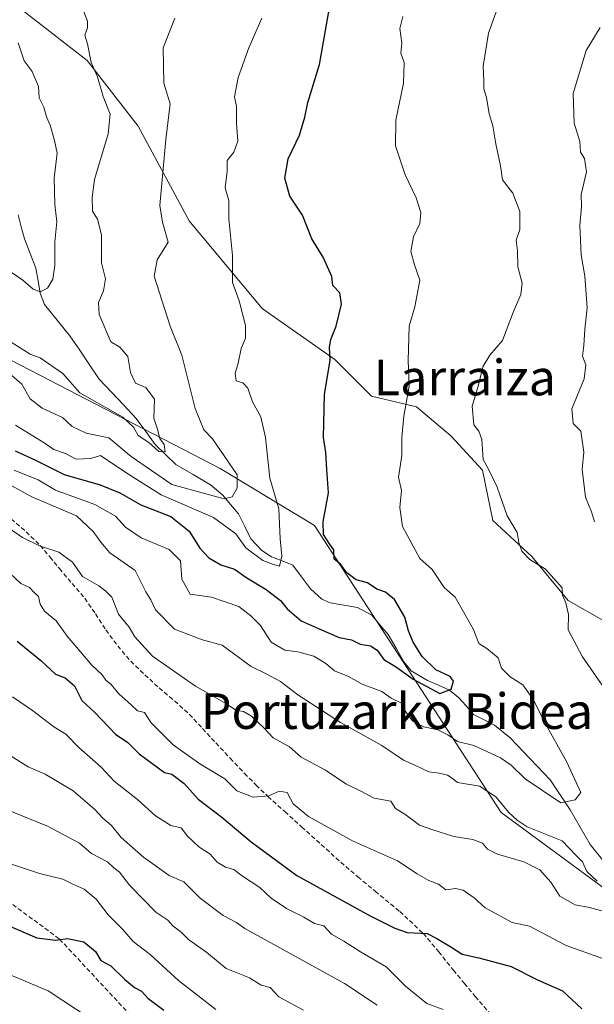
# Model space of a CAD drawing. Units: metres. Extents: x 562945 to 566381, y 4744914 to 4747259.
# Drawn here: x 566075 to 566204, y 4746071 to 4746293 of the extents above; entities that cross this region are included whole.
import ezdxf
from ezdxf.enums import TextEntityAlignment as Align

# ---------------------------------------------------------------- set-up
doc = ezdxf.new("R2010")
doc.units = ezdxf.units.M
doc.header["$MEASUREMENT"] = 0
doc.linetypes.add('TRAZOSX2', pattern=[1.5, 1, -0.5])
for name, color, linetype, lineweight in [('Arbolado forestal CxS', 92, 'Continuous', 0), ('Corriente natural lineal', 142, 'Continuous', 13), ('Curva de nivel maestra', 36, 'Continuous', 30), ('Curva de nivel normal', 36, 'Continuous', 0), ('Senda', 19, 'TRAZOSX2', 0), ('Texto cartográfico', 19, 'Continuous', 0)]:
    doc.layers.add(name, color=color, linetype=linetype, lineweight=lineweight)
doc.styles.add('Arial', font='txt', dxfattribs={"height": 0.2})

# ---------------------------------------------------------------- blocks, each defined once
blk = doc.blocks.new('*U161')
at = {"layer": 'Arbolado forestal CxS', "color": 92, "linetype": 'Continuous', "lineweight": 0}
blk.add_polyline3d([(566022.8299, 4746241.7305, 622.5994), (566074.8293, 4746214.8723, 612.6635), (566119.7671, 4746191.6777, 615.7333), (566140.9917, 4746178.7829, 625.5737), (566182.9739, 4746114.2359, 635.6599), (566219.0899, 4746087.6799, 641.8748)], dxfattribs=at)

msp = doc.modelspace()

# ---------------------------------------------------------------- linework, layer by layer
at = {"layer": 'Arbolado forestal CxS', "color": 92, "linetype": 'Continuous', "lineweight": 0}
for points in [[(566214.4423, 4746152.6183, 640.8763), (566198.0921, 4746161.9595, 636.5184), (566189.8877, 4746171.8117, 635.3596), (566181.1453, 4746179.9707, 634.882), (566178.7669, 4746191.2685, 635.3689), (566171.6319, 4746198.9987, 633.9311), (566163.9021, 4746205.5395, 632.0638), (566153.7941, 4746207.9179, 628.6159), (566145.5813, 4746216.1457, 627.0307), (566129.1713, 4746227.6399, 622.2495), (566112.7625, 4746247.3441, 618.4507), (566101.2765, 4746268.6901, 614.5738), (566089.7899, 4746283.4681, 610.7025), (566075.0215, 4746294.9623, 607.1714)], [(566075.0215, 4746294.9623, 607.1714), (566089.7899, 4746283.4681, 610.7025), (566101.2765, 4746268.6901, 614.5738), (566112.7625, 4746247.3441, 618.4507), (566129.1713, 4746227.6399, 622.2495), (566145.5813, 4746216.1457, 627.0307), (566153.7941, 4746207.9179, 628.6159), (566163.9021, 4746205.5395, 632.0638), (566171.6319, 4746198.9987, 633.9311), (566178.7669, 4746191.2685, 635.3689), (566181.1453, 4746179.9707, 634.882), (566189.8877, 4746171.8117, 635.3596), (566198.0921, 4746161.9595, 636.5184), (566214.4423, 4746152.6183, 640.8763)], [(566214.4423, 4746152.6183, 640.8763), (566198.0921, 4746161.9595, 636.5184), (566189.8877, 4746171.8117, 635.3596), (566181.1453, 4746179.9707, 634.882), (566178.7669, 4746191.2685, 635.3689), (566171.6319, 4746198.9987, 633.9311), (566163.9021, 4746205.5395, 632.0638), (566153.7941, 4746207.9179, 628.6159), (566145.5813, 4746216.1457, 627.0307), (566129.1713, 4746227.6399, 622.2495), (566112.7625, 4746247.3441, 618.4507), (566101.2765, 4746268.6901, 614.5738), (566089.7899, 4746283.4681, 610.7025), (566075.0215, 4746294.9623, 607.1714)], [(566214.4423, 4746152.6183, 640.8763), (566198.0921, 4746161.9595, 636.5184), (566189.8877, 4746171.8117, 635.3596), (566181.1453, 4746179.9707, 634.882), (566178.7669, 4746191.2685, 635.3689), (566171.6319, 4746198.9987, 633.9311), (566163.9021, 4746205.5395, 632.0638), (566153.7941, 4746207.9179, 628.6159), (566145.5813, 4746216.1457, 627.0307), (566129.1713, 4746227.6399, 622.2495), (566112.7625, 4746247.3441, 618.4507), (566101.2765, 4746268.6901, 614.5738), (566089.7899, 4746283.4681, 610.7025), (566075.0215, 4746294.9623, 607.1714)], [(566264.8065, 4746057.5133, 652.7644), (566249.8641, 4746073.7155, 651.9735), (566219.0899, 4746087.6799, 641.8748), (566182.9739, 4746114.2359, 635.6599), (566140.9917, 4746178.7829, 625.5737), (566119.7671, 4746191.6777, 615.7333), (566074.8293, 4746214.8723, 612.6635), (566022.8299, 4746241.7305, 622.5994), (566003.9075, 4746266.1063, 613.8616), (565986.4253, 4746282.2553, 604.7551), (565972.3667, 4746286.4067, 602.4425), (565964.5879, 4746280.3783, 604.1388), (565962.8193, 4746279.0077, 604.5147), (565952.9887, 4746271.3891, 608.1969), (565954.5213, 4746258.7159, 612.3043), (565959.8357, 4746247.3943, 619.9006), (565963.6009, 4746218.8875, 636.5534), (565969.2053, 4746193.5953, 652.3388), (565953.1745, 4746189.8257, 650.961), (565922.9777, 4746188.5131, 646.5249)], [(566264.8065, 4746057.5133, 652.7644), (566249.8641, 4746073.7155, 651.9735), (566219.0899, 4746087.6799, 641.8748), (566182.9739, 4746114.2359, 635.6599), (566140.9917, 4746178.7829, 625.5737), (566119.7671, 4746191.6777, 615.7333), (566074.8293, 4746214.8723, 612.6635), (566022.8299, 4746241.7305, 622.5994), (566003.9075, 4746266.1063, 613.8616), (565986.4253, 4746282.2553, 604.7551), (565972.3667, 4746286.4067, 602.4425), (565964.5879, 4746280.3783, 604.1388), (565962.8193, 4746279.0077, 604.5147), (565952.9887, 4746271.3891, 608.1969), (565954.5213, 4746258.7159, 612.3043), (565959.8357, 4746247.3943, 619.9006), (565963.6009, 4746218.8875, 636.5534), (565969.2053, 4746193.5953, 652.3388)], [(566264.8065, 4746057.5133, 652.7644), (566249.8641, 4746073.7155, 651.9735), (566219.0899, 4746087.6799, 641.8748), (566182.9739, 4746114.2359, 635.6599), (566140.9917, 4746178.7829, 625.5737), (566119.7671, 4746191.6777, 615.7333), (566074.8293, 4746214.8723, 612.6635), (566022.8299, 4746241.7305, 622.5994), (566003.9075, 4746266.1063, 613.8616), (565986.4253, 4746282.2553, 604.7551), (565972.3667, 4746286.4067, 602.4425), (565964.5879, 4746280.3783, 604.1388), (565962.8193, 4746279.0077, 604.5147), (565952.9887, 4746271.3891, 608.1969), (565954.5213, 4746258.7159, 612.3043), (565959.8357, 4746247.3943, 619.9006), (565963.6009, 4746218.8875, 636.5534), (565969.2053, 4746193.5953, 652.3388)]]:
    msp.add_polyline3d(points, dxfattribs=at)
at = {"layer": 'Corriente natural lineal', "color": 142, "linetype": 'Continuous', "lineweight": 13}
msp.add_polyline3d([(566205.8212, 4746103.5479, 633.0601), (566203, 4746107, 633.0691), (566200.7747, 4746110.9022, 631.9128), (566198.5493, 4746114.8043, 630.9014), (566196.2981, 4746118.1822, 629.6466), (566194.0468, 4746121.56, 628.8901), (566191.0314, 4746124.707, 627.712), (566188.0159, 4746127.854, 627.2856), (566185.0005, 4746131.001, 626.9458), (566181.4733, 4746133.8749, 626.3183), (566179.126, 4746135.0828, 626.3645), (566176.7787, 4746136.2907, 625.9539), (566175.0778, 4746138.2099, 625.6088), (566173.377, 4746140.129, 625.3932), (566171.3797, 4746141.7941, 625.064), (566168.9038, 4746142.8491, 625.0611), (566166.4278, 4746143.9041, 624.9779), (566162.7124, 4746146.1247, 624.9241), (566161.1079, 4746148.1118, 624.3163), (566159.3169, 4746151.1958, 624.5274), (566157.526, 4746154.2799, 623.9671), (566155.702, 4746156.4543, 623.531), (566153.878, 4746158.6287, 623.2415), (566150.6877, 4746160.3282, 623.0722), (566147.6056, 4746160.8884, 622.8865), (566144.5236, 4746161.4486, 622.7911), (566142.6096, 4746162.236, 622.6391), (566140.0543, 4746164.5355, 622.2655), (566138.0697, 4746167.2281, 621.7674), (566136.0851, 4746169.9207, 621.2496), (566133.6897, 4746170.8437, 620.9651), (566131.2944, 4746171.7667, 620.462), (566129.122, 4746173.206, 620.0343), (566126.663, 4746175.7837, 619.3575), (566125.2596, 4746178.6238, 618.9994), (566123.8561, 4746181.4639, 617.8518), (566122.0915, 4746183.5456, 616.5987), (566120.3269, 4746185.6273, 616.0853), (566117.5461, 4746187.9786, 614.6846), (566113.649, 4746190.269, 613.2934), (566109.7519, 4746192.5593, 612.0792), (566107.442, 4746194.794, 611.2561), (566105.1321, 4746197.0286, 610.9613), (566102.9797, 4746199.9721, 610.2856), (566100.8273, 4746202.9155, 609.6506), (566098.068, 4746205.862, 609.2915), (566095.3086, 4746208.8086, 608.7118), (566092.5493, 4746211.7551, 608.3921), (566090.3451, 4746215.0042, 608.0637), (566088.141, 4746218.2533, 607.7773), (566085.9368, 4746221.5024, 607.094), (566083.0551, 4746225.023, 606.645), (566080.1735, 4746228.5435, 606.0217), (566079.2623, 4746231.1092, 605.4857), (566078.778, 4746233.9093, 604.9073), (566078.2937, 4746236.7094, 604.6044), (566076.9898, 4746240.0013, 603.76), (566075.6859, 4746243.2931, 603.0255), (566074.9745, 4746246.0027, 602.5929), (566074.263, 4746248.7122, 602.0919)], dxfattribs=at)
at = {"layer": 'Curva de nivel maestra', "color": 36, "linetype": 'Continuous', "lineweight": 30}
for points in [[(566073.59, 4746195.59, 625), (566078.21, 4746193.55, 625), (566084.64, 4746190.3, 625), (566092.76, 4746188, 625), (566097.2, 4746186.16, 625), (566101.91, 4746183.43, 625), (566108.61, 4746180.84, 625), (566112.76, 4746177.52, 625), (566115.15, 4746173.7, 625), (566117.16, 4746171.54, 625), (566119.88, 4746169.98, 625), (566123, 4746169, 625), (566125.73, 4746167.06, 625), (566130.11, 4746164.44, 625), (566133.3, 4746161.96, 625), (566134.85, 4746160.03, 625), (566137.97, 4746157.36, 625), (566142.04, 4746155.57, 625), (566146.54, 4746153.62, 625), (566149.29, 4746153.12, 625), (566151.22, 4746152.14, 625), (566153.58, 4746151.73, 625), (566155.09, 4746150.76, 625), (566156.6, 4746148.68, 625), (566159.23, 4746147.05, 625), (566163.16, 4746144.24, 625), (566167.26, 4746142.09, 625), (566169.16, 4746140.98, 625), (566171.76, 4746141.96, 625), (566172.24, 4746143.77, 625), (566171.52, 4746144.83, 625), (566168.31, 4746146.31, 625), (566165.17, 4746149.34, 625), (566163.21, 4746152.59, 625), (566162.13, 4746155.14, 625), (566161.34, 4746158.19, 625), (566158.99, 4746162.14, 625), (566156.96, 4746163.79, 625), (566155, 4746164.48, 625), (566152.88, 4746165.89, 625), (566150.37, 4746166.57, 625), (566148.26, 4746168.16, 625), (566146.82, 4746170.1, 625), (566145.37, 4746171.27, 625), (566145.34, 4746173.34, 625), (566144.35, 4746174.72, 625), (566143.02, 4746176.82, 625), (566142.94, 4746179.64, 625), (566144.14, 4746186.14, 625), (566143.72, 4746191.38, 625), (566143.54, 4746195.21, 625), (566142.98, 4746198.64, 625), (566143.26, 4746208.26, 625), (566144.52, 4746215.99, 625), (566144.38, 4746218.91, 625), (566144.64, 4746220.64, 625), (566145.84, 4746223.64, 625), (566147.06, 4746228.64, 625), (566146.68, 4746231.15, 625), (566145.13, 4746232.84, 625), (566144.86, 4746234.86, 625), (566142.93, 4746239.19, 625), (566140.34, 4746243.33, 625), (566138.3, 4746248.65, 625), (566135.4, 4746252.94, 625), (566134.26, 4746256.98, 625), (566135.06, 4746261.33, 625), (566137.58, 4746266.67, 625), (566138.82, 4746270.69, 625), (566139.47, 4746274, 625), (566142.1, 4746282.56, 625), (566144.56, 4746296.59, 625)], [(566074.09, 4746152.75, 650), (566079.41, 4746148.41, 650), (566082.7, 4746145.36, 650), (566084.89, 4746144.56, 650), (566086.96, 4746142.72, 650), (566088.64, 4746139.46, 650), (566091.53, 4746136.72, 650), (566096.17, 4746131.84, 650), (566098.96, 4746129.98, 650), (566101.52, 4746127.46, 650), (566107.18, 4746123.2, 650), (566108.85, 4746122.85, 650), (566111.66, 4746120.75, 650), (566114.81, 4746117.2, 650), (566120.12, 4746113.19, 650), (566126.73, 4746107.63, 650), (566136.97, 4746100.04, 650), (566153.53, 4746091, 650), (566159.02, 4746088.19, 650), (566161.86, 4746087.2, 650), (566166.34, 4746087.01, 650), (566168.52, 4746085.86, 650), (566171.65, 4746083.98, 650), (566174.17, 4746082.32, 650), (566177.97, 4746081.56, 650), (566185.2, 4746079.55, 650), (566191.13, 4746076.54, 650), (566196.78, 4746074.06, 650), (566201.13, 4746070.05, 650)], [(566072.02, 4746088.79, 675), (566078.49, 4746086.03, 675), (566082.67, 4746085.52, 675), (566085.39, 4746085.91, 675), (566089.06, 4746085.09, 675), (566091.65, 4746082.98, 675), (566092.86, 4746080.92, 675), (566095.15, 4746079.73, 675), (566098.18, 4746076.74, 675), (566100.48, 4746074.81, 675), (566102.02, 4746074.02, 675), (566103.46, 4746072.46, 675), (566107.07, 4746069.76, 675)]]:
    msp.add_polyline3d(points, dxfattribs=at)
at = {"layer": 'Curva de nivel normal', "color": 36, "linetype": 'Continuous', "lineweight": 0}
for points in [[(566206.22, 4746142.1, 635), (566201.31, 4746149.25, 635), (566198.08, 4746155.33, 635), (566198.13, 4746158.77, 635), (566197.55, 4746161.41, 635), (566196.76, 4746163.11, 635), (566196.72, 4746164.8, 635), (566192.98, 4746169, 635), (566189.47, 4746171.15, 635), (566187.65, 4746173.02, 635), (566186.94, 4746175.02, 635), (566186.56, 4746177.27, 635), (566184.32, 4746180.99, 635), (566182.12, 4746187.46, 635), (566180.15, 4746191.49, 635), (566178.93, 4746193.64, 635), (566178.66, 4746198.14, 635), (566177.98, 4746200.02, 635), (566176.83, 4746201.49, 635), (566176.46, 4746205.68, 635), (566177.67, 4746209.61, 635), (566178.96, 4746214.7, 635), (566180.44, 4746217.17, 635), (566183.31, 4746220.47, 635), (566185.76, 4746227, 635), (566187.4, 4746230.81, 635), (566187.68, 4746233.33, 635), (566186.74, 4746236.99, 635), (566186.69, 4746240.63, 635), (566186.39, 4746242.99, 635), (566187.16, 4746245.41, 635), (566187.18, 4746249.45, 635), (566185.6, 4746253.6, 635), (566183.29, 4746256.62, 635), (566182.87, 4746259.77, 635), (566181.79, 4746264.73, 635), (566181.08, 4746268.77, 635), (566180.31, 4746271.48, 635), (566179.66, 4746275.11, 635), (566179.11, 4746277.06, 635), (566179.11, 4746278.99, 635), (566178.9, 4746282.16, 635), (566180.15, 4746289.64, 635), (566182.52, 4746296.31, 635)], [(566071.27, 4746220.94, 610), (566076.99, 4746217.37, 610), (566079.22, 4746216.56, 610), (566084.35, 4746213.02, 610), (566088.14, 4746208.66, 610), (566097.87, 4746203.19, 610), (566100.21, 4746200.98, 610), (566101.29, 4746199.04, 610), (566103.69, 4746197.52, 610), (566105.96, 4746195.47, 610), (566107.4, 4746195.38, 610), (566107.14, 4746197.02, 610), (566106.18, 4746198.38, 610), (566105.56, 4746200.72, 610), (566104.8, 4746203, 610), (566105, 4746207.22, 610), (566103.01, 4746209.9, 610), (566100.69, 4746210.83, 610), (566099.6, 4746213.27, 610), (566098.93, 4746216.84, 610), (566097.16, 4746218.92, 610), (566095.16, 4746220.16, 610), (566092.5, 4746226.32, 610), (566092.36, 4746228.99, 610), (566093.49, 4746231.65, 610), (566093.93, 4746234.33, 610), (566093.02, 4746237.89, 610), (566093.06, 4746244.19, 610), (566092.11, 4746247.75, 610), (566091.04, 4746249.52, 610), (566090.96, 4746252.6, 610), (566091.46, 4746256.71, 610), (566094.54, 4746266.93, 610), (566094.99, 4746271.38, 610), (566093.44, 4746275.38, 610), (566092.11, 4746279.77, 610), (566090.68, 4746283.02, 610), (566089.86, 4746287.2, 610), (566089.32, 4746289.13, 610), (566089.92, 4746290.83, 610), (566089.86, 4746292.34, 610), (566088.95, 4746294.62, 610)], [(566072.31, 4746213.02, 615), (566075.08, 4746210.65, 615), (566077, 4746207.31, 615), (566079.67, 4746205.19, 615), (566084.26, 4746203.13, 615), (566086.41, 4746201.08, 615), (566089.55, 4746199.61, 615), (566094.71, 4746198.52, 615), (566099.69, 4746194.36, 615), (566108.88, 4746188.06, 615), (566120.63, 4746184.79, 615), (566122.46, 4746185.26, 615), (566123.57, 4746187.2, 615), (566123.56, 4746190.23, 615), (566118.02, 4746198.3, 615), (566116.07, 4746200.38, 615), (566114.12, 4746205.18, 615), (566111.12, 4746217.17, 615), (566108.46, 4746223.67, 615), (566104.88, 4746234.96, 615), (566105.54, 4746238.62, 615), (566108.04, 4746242.56, 615), (566106.76, 4746247.09, 615), (566106.2, 4746250.86, 615), (566107.5, 4746265.68, 615), (566108.47, 4746273.67, 615), (566107.08, 4746278.33, 615), (566106.94, 4746286.33, 615), (566109.53, 4746293, 615)], [(566073.4, 4746191.24, 630), (566078.78, 4746189.12, 630), (566082.7, 4746186.77, 630), (566091.56, 4746183.53, 630), (566096.16, 4746180.94, 630), (566098.47, 4746178.42, 630), (566101.94, 4746176.04, 630), (566108.26, 4746173.45, 630), (566110.84, 4746170.84, 630), (566111.08, 4746166.75, 630), (566113.02, 4746163.36, 630), (566117.82, 4746162.72, 630), (566123.97, 4746160.56, 630), (566126.62, 4746158.51, 630), (566128.82, 4746156.33, 630), (566131.22, 4746152.59, 630), (566134.3, 4746150.74, 630), (566137.24, 4746150.37, 630), (566140.8, 4746149.42, 630), (566143.51, 4746147.77, 630), (566145.45, 4746146.11, 630), (566148.64, 4746144.81, 630), (566151.72, 4746143.12, 630), (566156.16, 4746141.44, 630), (566158.25, 4746139.99, 630), (566160.54, 4746138.84, 630), (566161.49, 4746136.94, 630), (566163.09, 4746134.79, 630), (566165.55, 4746133.48, 630), (566168.72, 4746132.82, 630), (566171, 4746131.72, 630), (566173.16, 4746130.2, 630), (566176.81, 4746129.28, 630), (566182.86, 4746126.52, 630), (566185.2, 4746124.86, 630), (566188.41, 4746121.84, 630), (566196.43, 4746116.43, 630), (566199.65, 4746117.1, 630), (566200.89, 4746118.72, 630), (566197.67, 4746125.67, 630), (566192.69, 4746134.69, 630), (566190.27, 4746139.61, 630), (566187.84, 4746142.96, 630), (566185, 4746144.78, 630), (566183.05, 4746146.73, 630), (566182.3, 4746149.02, 630), (566179.76, 4746151.1, 630), (566177.94, 4746152.27, 630), (566176.73, 4746155.4, 630), (566172.65, 4746162.65, 630), (566170.17, 4746164.83, 630), (566167.44, 4746168.88, 630), (566164.66, 4746171.42, 630), (566160.75, 4746178.6, 630), (566160.19, 4746182.9, 630), (566160.55, 4746186.67, 630), (566159.9, 4746189.67, 630), (566160.65, 4746194.59, 630), (566160.66, 4746198.66, 630), (566161.11, 4746203.45, 630), (566162.3, 4746210.14, 630), (566162.08, 4746215.96, 630), (566162.27, 4746223.67, 630), (566163.54, 4746228, 630), (566164.68, 4746234.05, 630), (566163.49, 4746237.44, 630), (566162.64, 4746240.44, 630), (566163.24, 4746243.74, 630), (566164.69, 4746246.8, 630), (566164.9, 4746249.22, 630), (566163.87, 4746252.53, 630), (566161.36, 4746257.7, 630), (566159.23, 4746264.26, 630), (566159.26, 4746270.04, 630), (566161, 4746278.36, 630), (566161.18, 4746283.02, 630), (566160.38, 4746285.08, 630), (566160.65, 4746287.36, 630), (566160.21, 4746290.67, 630), (566160.82, 4746293.33, 630)], [(566073.72, 4746201.36, 620), (566080.11, 4746197.45, 620), (566082.28, 4746195.94, 620), (566084.93, 4746195, 620), (566087.36, 4746193.77, 620), (566090.66, 4746193.87, 620), (566092.78, 4746194.57, 620), (566099, 4746190.47, 620), (566106.5, 4746185.74, 620), (566118.24, 4746180.62, 620), (566123.3, 4746176.93, 620), (566125.53, 4746173.78, 620), (566129.37, 4746170.91, 620), (566131.75, 4746170.04, 620), (566133.06, 4746169.66, 620), (566133.59, 4746171.92, 620), (566133.21, 4746175.81, 620), (566132.97, 4746182.57, 620), (566130.9, 4746189.46, 620), (566129.98, 4746198.65, 620), (566128.92, 4746203.25, 620), (566127, 4746206.67, 620), (566126, 4746209.69, 620), (566124.84, 4746210.94, 620), (566123.32, 4746211.34, 620), (566123.11, 4746213, 620), (566123.82, 4746215.33, 620), (566124.49, 4746218.67, 620), (566125.45, 4746221, 620), (566125.41, 4746223.85, 620), (566124.01, 4746229.39, 620), (566122.51, 4746233.5, 620), (566122.49, 4746239.61, 620), (566121.68, 4746247.84, 620), (566121.69, 4746251.98, 620), (566120.89, 4746254.78, 620), (566121.32, 4746258.56, 620), (566121.33, 4746260.95, 620), (566122.81, 4746262.8, 620), (566123.72, 4746265.33, 620), (566123.45, 4746269.28, 620), (566123.43, 4746273.1, 620), (566123, 4746275.25, 620), (566123.79, 4746279.62, 620), (566126.22, 4746286.33, 620), (566129.14, 4746293, 620)], [(566204.02, 4746179.65, 640), (566203.34, 4746181.9, 640), (566202, 4746185.21, 640), (566201.19, 4746191.44, 640), (566201.58, 4746195.33, 640), (566200.92, 4746200.07, 640), (566199.19, 4746201.77, 640), (566198.87, 4746205.04, 640), (566201.63, 4746211.83, 640), (566202.04, 4746214.99, 640), (566201.27, 4746216.95, 640), (566201.56, 4746219.32, 640), (566201.81, 4746223, 640), (566202.35, 4746227.82, 640), (566201.85, 4746234.91, 640), (566201.01, 4746239.76, 640), (566200.72, 4746246.32, 640), (566201.05, 4746250.58, 640), (566200.99, 4746253.33, 640), (566202.16, 4746258.38, 640), (566201.72, 4746261.44, 640), (566200.82, 4746262.8, 640), (566200.7, 4746265.25, 640), (566199.38, 4746269.33, 640), (566199.21, 4746276, 640), (566202.12, 4746285.67, 640), (566205.23, 4746290.85, 640)], [(566071.48, 4746236.67, 605), (566075.32, 4746233.99, 605), (566077.65, 4746231.98, 605), (566079.22, 4746231.38, 605), (566080.9, 4746232.19, 605), (566082.12, 4746234.28, 605), (566082.52, 4746237.31, 605), (566082.51, 4746242.66, 605), (566083.01, 4746247.13, 605), (566082.54, 4746251.03, 605), (566082.38, 4746256.98, 605), (566083.05, 4746262.62, 605), (566082.49, 4746265.49, 605), (566081.51, 4746268.93, 605), (566080.68, 4746270.79, 605), (566080.08, 4746272.93, 605), (566079.03, 4746275.05, 605), (566078.86, 4746277.59, 605), (566077.41, 4746280.98, 605), (566075.62, 4746283.4, 605), (566074.27, 4746287.46, 605)], [(566067.79, 4746190.54, 635), (566077.38, 4746185.3, 635), (566087.43, 4746181.02, 635), (566091.15, 4746177.47, 635), (566092.88, 4746175.09, 635), (566094.94, 4746172.68, 635), (566100.59, 4746168.67, 635), (566103.03, 4746163.91, 635), (566104.12, 4746162.12, 635), (566105.19, 4746159.86, 635), (566109.5, 4746155.5, 635), (566115.78, 4746153.11, 635), (566120.21, 4746151.88, 635), (566126.73, 4746147.07, 635), (566130.08, 4746145.41, 635), (566133.34, 4746143.68, 635), (566137.22, 4746140.72, 635), (566146.79, 4746134.45, 635), (566156.12, 4746129.28, 635), (566161.02, 4746126.02, 635), (566163.57, 4746124.91, 635), (566166.68, 4746123.35, 635), (566169.12, 4746123.06, 635), (566170.88, 4746122.64, 635), (566171.98, 4746121.92, 635), (566173.14, 4746120.97, 635), (566178.15, 4746120.15, 635), (566181.85, 4746117.71, 635), (566184.73, 4746114.22, 635), (566186.6, 4746112.49, 635), (566188.86, 4746111, 635), (566196.71, 4746107.85, 635), (566199.76, 4746104.61, 635), (566201.28, 4746103.12, 635), (566202.27, 4746100.97, 635), (566204.6, 4746098.78, 635)], [(566071.86, 4746178.42, 640), (566075.23, 4746176.15, 640), (566079.11, 4746174.26, 640), (566083.41, 4746172.83, 640), (566086.52, 4746170.56, 640), (566088.73, 4746167.34, 640), (566092.44, 4746165.26, 640), (566094.03, 4746164.03, 640), (566095.35, 4746162.68, 640), (566096.85, 4746158.85, 640), (566099.26, 4746155.93, 640), (566100.55, 4746153.73, 640), (566104.52, 4746149.39, 640), (566114.21, 4746142.69, 640), (566121.18, 4746138.67, 640), (566123.25, 4746137.25, 640), (566124.96, 4746136.96, 640), (566126.81, 4746135.94, 640), (566129.68, 4746133.23, 640), (566131.69, 4746131, 640), (566135.33, 4746128.98, 640), (566137.97, 4746126.71, 640), (566143.42, 4746123.73, 640), (566148.01, 4746120.68, 640), (566151.28, 4746119.1, 640), (566154.42, 4746117.43, 640), (566158.14, 4746116.78, 640), (566159.21, 4746115.14, 640), (566161.28, 4746113.83, 640), (566164.58, 4746111.41, 640), (566167.57, 4746110.35, 640), (566172.35, 4746108.84, 640), (566176.59, 4746108.17, 640), (566178.81, 4746107.36, 640), (566179.89, 4746105.99, 640), (566182.14, 4746104.84, 640), (566188.1, 4746103.11, 640), (566191.66, 4746101.32, 640), (566194.19, 4746098.52, 640), (566196.19, 4746095.43, 640), (566199.64, 4746093.47, 640), (566202.85, 4746092.85, 640), (566208.32, 4746091.35, 640)], [(566071.19, 4746169.19, 645), (566074.91, 4746165.78, 645), (566076.82, 4746164.88, 645), (566077.81, 4746163.81, 645), (566078.87, 4746162.86, 645), (566079.2, 4746161.14, 645), (566080.24, 4746159.55, 645), (566082.85, 4746157.34, 645), (566085.28, 4746153.88, 645), (566090.89, 4746147.37, 645), (566093.18, 4746145.18, 645), (566094.02, 4746144.02, 645), (566095.25, 4746143, 645), (566096.93, 4746140.92, 645), (566099.72, 4746138.46, 645), (566101.11, 4746137.11, 645), (566102.74, 4746136.71, 645), (566104.18, 4746134.39, 645), (566109.18, 4746129.48, 645), (566115.15, 4746125.15, 645), (566120.79, 4746121.79, 645), (566123.48, 4746119.14, 645), (566127.19, 4746117.65, 645), (566130.72, 4746117.96, 645), (566133, 4746119.05, 645), (566134.83, 4746118.7, 645), (566136.18, 4746116.21, 645), (566139.64, 4746113.31, 645), (566149.53, 4746107.86, 645), (566159.65, 4746103.32, 645), (566164.11, 4746100.44, 645), (566166.72, 4746098.94, 645), (566168.85, 4746098.08, 645), (566170.55, 4746096.82, 645), (566172.74, 4746097.09, 645), (566174.41, 4746096.73, 645), (566176.89, 4746095.04, 645), (566179.42, 4746092.8, 645), (566185.48, 4746089.48, 645), (566189.39, 4746088.68, 645), (566197.61, 4746084.27, 645), (566206.04, 4746081.32, 645)], [(566073.03, 4746140.26, 655), (566077.52, 4746137.18, 655), (566082.3, 4746133.5, 655), (566085.01, 4746131.82, 655), (566087.96, 4746128.83, 655), (566092.96, 4746124.4, 655), (566095.92, 4746121.27, 655), (566101.12, 4746117.15, 655), (566105.22, 4746113.45, 655), (566108.66, 4746111.32, 655), (566110.95, 4746110.78, 655), (566112.41, 4746108.92, 655), (566114.97, 4746106.53, 655), (566117.49, 4746104.86, 655), (566119.05, 4746103.05, 655), (566120.98, 4746101.94, 655), (566122.85, 4746101.43, 655), (566124.77, 4746099.88, 655), (566128.66, 4746097.35, 655), (566131.2, 4746094.96, 655), (566134.66, 4746092.61, 655), (566138.58, 4746090.64, 655), (566140.98, 4746089.25, 655), (566143.04, 4746088.71, 655), (566144.83, 4746086.83, 655), (566147.58, 4746085.3, 655), (566151.31, 4746082.89, 655), (566157.12, 4746079.52, 655), (566161.47, 4746075.14, 655), (566166.28, 4746071.28, 655), (566169.9, 4746069.9, 655)], [(566072.11, 4746127.27, 660), (566076.54, 4746124.51, 660), (566080.35, 4746122.87, 660), (566086.64, 4746119.12, 660), (566091.57, 4746114.94, 660), (566093.32, 4746112.98, 660), (566095.26, 4746111.3, 660), (566097.46, 4746108.61, 660), (566102.46, 4746104.18, 660), (566108.28, 4746100.04, 660), (566111.59, 4746098.66, 660), (566115.24, 4746094.97, 660), (566120.4, 4746091.02, 660), (566123.42, 4746089.49, 660), (566125.28, 4746088.12, 660), (566147.76, 4746075.76, 660), (566155.08, 4746070.86, 660)], [(566069.56, 4746115.71, 665), (566080.9, 4746111.18, 665), (566088.05, 4746107.35, 665), (566090.81, 4746105.02, 665), (566094.36, 4746103.16, 665), (566095.78, 4746101.76, 665), (566097.06, 4746100.77, 665), (566099.34, 4746097.9, 665), (566105.3, 4746091.78, 665), (566107.97, 4746089.97, 665), (566109.09, 4746088.76, 665), (566110.95, 4746087.28, 665), (566112.65, 4746085.65, 665), (566116.73, 4746082.73, 665), (566121.09, 4746079.09, 665), (566126.33, 4746077, 665), (566129, 4746075.34, 665), (566130.96, 4746074.84, 665), (566132.94, 4746072.78, 665), (566138.52, 4746069.73, 665)], [(566070.01, 4746103.52, 670), (566079.09, 4746100.47, 670), (566084.35, 4746099.21, 670), (566086.46, 4746098.18, 670), (566089.15, 4746097, 670), (566091.86, 4746094.7, 670), (566094.55, 4746091.17, 670), (566097.73, 4746088.01, 670), (566100.19, 4746085.21, 670), (566103.99, 4746082.25, 670), (566110.37, 4746076.41, 670), (566118.75, 4746069.87, 670)], [(566070.07, 4746078.66, 680), (566081.04, 4746074.06, 680), (566090.97, 4746067.56, 680)]]:
    msp.add_polyline3d(points, dxfattribs=at)
at = {"layer": 'Senda', "color": 19, "linetype": 'TRAZOSX2', "lineweight": 0}
for points in [[(566072.7101, 4746180.2801), (566076.0701, 4746177.4101), (566079.2401, 4746174.3401), (566081.4201, 4746171.7401), (566083.5601, 4746169.1101), (566086.4201, 4746165.7901), (566089.2701, 4746162.4501), (566091.7001, 4746158.9201), (566094.0401, 4746155.3001), (566096.6901, 4746151.7101), (566099.6201, 4746148.2901), (566102.7801, 4746145.2101), (566106.0001, 4746142.2601), (566109.4701, 4746139.3401), (566112.8001, 4746136.3301), (566115.7801, 4746133.1201), (566118.7401, 4746129.8901), (566121.9901, 4746126.4501), (566125.2301, 4746123.0301), (566127.8201, 4746120.4001), (566130.5001, 4746117.8301), (566134.2701, 4746114.4201), (566138.0701, 4746111.0301), (566142.4601, 4746107.0401), (566146.8801, 4746103.0601), (566150.7401, 4746099.7701), (566154.6201, 4746096.5001), (566160.1701, 4746091.9501), (566165.4701, 4746087.0001), (566168.9201, 4746082.9001), (566172.2201, 4746078.7601), (566174.6901, 4746075.7901), (566177.1501, 4746072.8201), (566180.3901, 4746069.0701)], [(565971.7865, 4746167.5282), (565975.7837, 4746163.7723), (565982.0015, 4746158.7673), (565989.4097, 4746148.7131), (566003.6973, 4746132.3089), (566021.6891, 4746119.0797), (566051.3225, 4746109.5547), (566083.6017, 4746085.7421), (566119.0559, 4746047.6419), (566140.2225, 4746018.5377), (566166.6809, 4745991.0211), (566192.6101, 4745948.6877), (566228.0645, 4745889.9501), (566255.0519, 4745839.6791), (566287.8603, 4745805.8123), (566338.1313, 4745761.3623), (566352.9481, 4745748.6623), (566358.7689, 4745735.9621), (566373.7757, 4745725.9081)]]:
    msp.add_lwpolyline(points, dxfattribs=at)

# ---------------------------------------------------------------- block references
at = {"layer": 'Arbolado forestal CxS', "color": 92, "linetype": 'Continuous', "lineweight": 0}
msp.add_blockref('*U161', (0, 0), dxfattribs=at)

# ---------------------------------------------------------------- texts
at = {"layer": 'Texto cartográfico', "color": 19, "linetype": 'Continuous', "lineweight": 0, "style": 'Arial'}
for s, p in [('Larraiza', (566174.8148, 4746212.1101)), ('Portuzarko Bidea', (566159.5282, 4746137.0402))]:
    msp.add_text(s, height=8, dxfattribs=at).set_placement(p, align=Align.MIDDLE_CENTER)

doc.saveas('drawing.dxf')
